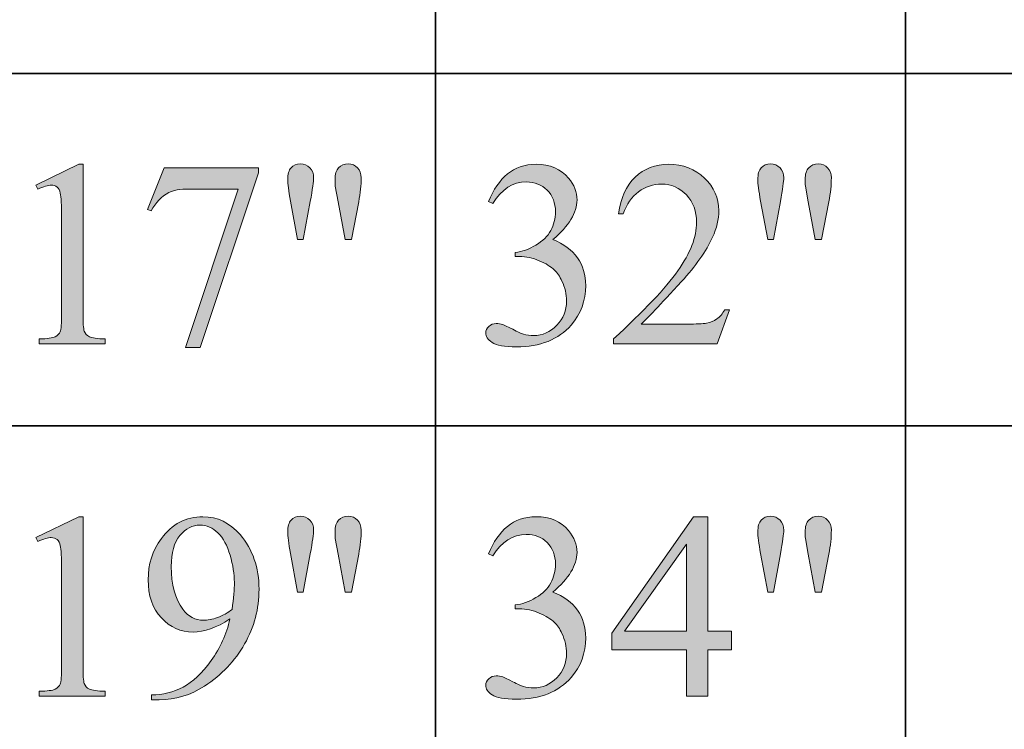
# Model space of a CAD drawing. Units: inches. Extents: x 0.3 to 10.6, y 0.3 to 8.2.
# Drawn here: x 8.3 to 8.7, y 4.2 to 4.5 of the extents above; entities that cross this region are included whole.
import ezdxf

# ---------------------------------------------------------------- set-up
doc = ezdxf.new("R2010")
doc.units = ezdxf.units.IN
doc.header["$MEASUREMENT"] = 0
doc.layers.add('SLAT', color=7, linetype='Continuous')
doc.layers.add('TEXT', color=7, linetype='Continuous')

# ---------------------------------------------------------------- blocks, each defined once
blk = doc.blocks.new('block 99')
at = {"layer": 'SLAT', "color": 7, "lineweight": 35}
blk.add_lwpolyline([(8.03682, 4.35751), (10.58579, 4.35751)], dxfattribs=at)
blk = doc.blocks.new('block 100')
at = {"layer": 'SLAT', "color": 7, "lineweight": 35}
blk.add_lwpolyline([(8.03682, 4.50179), (10.58579, 4.50179)], dxfattribs=at)
blk = doc.blocks.new('block 105')
at = {"layer": 'SLAT', "color": 7, "lineweight": 35}
blk.add_lwpolyline([(8.46967, 4.8144), (8.46967, 2.51182)], dxfattribs=at)
blk = doc.blocks.new('block 106')
at = {"layer": 'SLAT', "color": 7, "lineweight": 35}
blk.add_lwpolyline([(8.66204, 4.8144), (8.66204, 2.51182)], dxfattribs=at)
blk = doc.blocks.new('block 1311')
at = {"layer": 'TEXT'}
h = blk.add_hatch(color=7, dxfattribs=at)
h.dxf.hatch_style = 2
edge = h.paths.add_edge_path()
edge.add_spline(control_points=[(8.30622, 4.45608), (8.30622, 4.45608), (8.32373, 4.46462), (8.32373, 4.46462), (8.32373, 4.46462), (8.32548, 4.46462), (8.32548, 4.46462), (8.32548, 4.46462), (8.32548, 4.40386), (8.32548, 4.40386), (8.32548, 4.39983), (8.32564, 4.39732), (8.32598, 4.39633), (8.32632, 4.39532), (8.32703, 4.39457), (8.32808, 4.39404), (8.32914, 4.39351), (8.3313, 4.39321), (8.33455, 4.39314), (8.33455, 4.39314), (8.33455, 4.39117), (8.33455, 4.39117), (8.33455, 4.39117), (8.3075, 4.39117), (8.3075, 4.39117), (8.3075, 4.39117), (8.3075, 4.39314), (8.3075, 4.39314), (8.31089, 4.39321), (8.31308, 4.39349), (8.31407, 4.39401), (8.31506, 4.39452), (8.31576, 4.39522), (8.31613, 4.39608), (8.31653, 4.39695), (8.31673, 4.39954), (8.31673, 4.40386), (8.31673, 4.40386), (8.31673, 4.4427), (8.31673, 4.4427), (8.31673, 4.44794), (8.31654, 4.4513), (8.31619, 4.45279), (8.31595, 4.45392), (8.3155, 4.45475), (8.31485, 4.45529), (8.31418, 4.45582), (8.3134, 4.45608), (8.31249, 4.45608), (8.31117, 4.45608), (8.30935, 4.45553), (8.30701, 4.45443), (8.30701, 4.45443), (8.30622, 4.45608), (8.30622, 4.45608)], knot_values=[0, 0, 0, 0, 1, 1, 1, 2, 2, 2, 3, 3, 3, 4, 4, 4, 5, 5, 5, 6, 6, 6, 7, 7, 7, 8, 8, 8, 9, 9, 9, 10, 10, 10, 11, 11, 11, 12, 12, 12, 13, 13, 13, 14, 14, 14, 15, 15, 15, 16, 16, 16, 17, 17, 17, 18, 18, 18, 18], degree=3, periodic=1)
h = blk.add_hatch(color=7, dxfattribs=at)
h.dxf.hatch_style = 2
edge = h.paths.add_edge_path()
edge.add_spline(control_points=[(8.4133, 4.43379), (8.4133, 4.43379), (8.41039, 4.4495), (8.41039, 4.4495), (8.40961, 4.45381), (8.40922, 4.45675), (8.40922, 4.45831), (8.40922, 4.46056), (8.4097, 4.46222), (8.41063, 4.46324), (8.41157, 4.46427), (8.41283, 4.46478), (8.41443, 4.46478), (8.41597, 4.46478), (8.41728, 4.46425), (8.41829, 4.46322), (8.41933, 4.46218), (8.41984, 4.46078), (8.41984, 4.45905), (8.41984, 4.45768), (8.41938, 4.45447), (8.41846, 4.44944), (8.41846, 4.44944), (8.4156, 4.43379), (8.4156, 4.43379), (8.4156, 4.43379), (8.4133, 4.43379), (8.4133, 4.43379)], knot_values=[0, 0, 0, 0, 1, 1, 1, 2, 2, 2, 3, 3, 3, 4, 4, 4, 5, 5, 5, 6, 6, 6, 7, 7, 7, 8, 8, 8, 9, 9, 9, 9], degree=3, periodic=1)
edge = h.paths.add_edge_path()
edge.add_spline(control_points=[(8.43273, 4.43379), (8.43273, 4.43379), (8.42986, 4.44928), (8.42986, 4.44928), (8.42986, 4.44928), (8.4287, 4.45571), (8.4287, 4.45571), (8.42863, 4.45659), (8.42859, 4.45747), (8.42859, 4.45835), (8.42859, 4.46059), (8.42909, 4.46222), (8.43008, 4.46324), (8.43107, 4.46427), (8.43237, 4.46478), (8.434, 4.46478), (8.43552, 4.46478), (8.43679, 4.46427), (8.4378, 4.46324), (8.4388, 4.46222), (8.43932, 4.46084), (8.43932, 4.4591), (8.43932, 4.4561), (8.43898, 4.45285), (8.4383, 4.44933), (8.4383, 4.44933), (8.43528, 4.43379), (8.43528, 4.43379), (8.43528, 4.43379), (8.43273, 4.43379), (8.43273, 4.43379)], knot_values=[0, 0, 0, 0, 1, 1, 1, 2, 2, 2, 3, 3, 3, 4, 4, 4, 5, 5, 5, 6, 6, 6, 7, 7, 7, 8, 8, 8, 9, 9, 9, 10, 10, 10, 10], degree=3, periodic=1)
h = blk.add_hatch(color=7, dxfattribs=at)
h.dxf.hatch_style = 2
edge = h.paths.add_edge_path()
edge.add_spline(control_points=[(8.35875, 4.46314), (8.35875, 4.46314), (8.39734, 4.46314), (8.39734, 4.46314), (8.39734, 4.46314), (8.39734, 4.46112), (8.39734, 4.46112), (8.39734, 4.46112), (8.37335, 4.38968), (8.37335, 4.38968), (8.37335, 4.38968), (8.3674, 4.38968), (8.3674, 4.38968), (8.3674, 4.38968), (8.3889, 4.45449), (8.3889, 4.45449), (8.3889, 4.45449), (8.3691, 4.45449), (8.3691, 4.45449), (8.3651, 4.45449), (8.36226, 4.45401), (8.36056, 4.45305), (8.35758, 4.45142), (8.3552, 4.44891), (8.35339, 4.44552), (8.35339, 4.44552), (8.35186, 4.44611), (8.35186, 4.44611), (8.35186, 4.44611), (8.35875, 4.46314), (8.35875, 4.46314)], knot_values=[0, 0, 0, 0, 1, 1, 1, 2, 2, 2, 3, 3, 3, 4, 4, 4, 5, 5, 5, 6, 6, 6, 7, 7, 7, 8, 8, 8, 9, 9, 9, 10, 10, 10, 10], degree=3, periodic=1)
at = {"layer": 'TEXT', "lineweight": 0}
for points, knots in [([(8.30622, 4.45608), (8.30622, 4.45608), (8.32373, 4.46462), (8.32373, 4.46462), (8.32373, 4.46462), (8.32548, 4.46462), (8.32548, 4.46462), (8.32548, 4.46462), (8.32548, 4.40386), (8.32548, 4.40386), (8.32548, 4.39983), (8.32564, 4.39732), (8.32598, 4.39633), (8.32632, 4.39532), (8.32703, 4.39457), (8.32808, 4.39404), (8.32914, 4.39351), (8.3313, 4.39321), (8.33455, 4.39314), (8.33455, 4.39314), (8.33455, 4.39117), (8.33455, 4.39117), (8.33455, 4.39117), (8.3075, 4.39117), (8.3075, 4.39117), (8.3075, 4.39117), (8.3075, 4.39314), (8.3075, 4.39314), (8.31089, 4.39321), (8.31308, 4.39349), (8.31407, 4.39401), (8.31506, 4.39452), (8.31576, 4.39522), (8.31613, 4.39608), (8.31653, 4.39695), (8.31673, 4.39954), (8.31673, 4.40386), (8.31673, 4.40386), (8.31673, 4.4427), (8.31673, 4.4427), (8.31673, 4.44794), (8.31654, 4.4513), (8.31619, 4.45279), (8.31595, 4.45392), (8.3155, 4.45475), (8.31485, 4.45529), (8.31418, 4.45582), (8.3134, 4.45608), (8.31249, 4.45608), (8.31117, 4.45608), (8.30935, 4.45553), (8.30701, 4.45443), (8.30701, 4.45443), (8.30622, 4.45608), (8.30622, 4.45608)], [0, 0, 0, 0, 1, 1, 1, 2, 2, 2, 3, 3, 3, 4, 4, 4, 5, 5, 5, 6, 6, 6, 7, 7, 7, 8, 8, 8, 9, 9, 9, 10, 10, 10, 11, 11, 11, 12, 12, 12, 13, 13, 13, 14, 14, 14, 15, 15, 15, 16, 16, 16, 17, 17, 17, 18, 18, 18, 18]), ([(8.4133, 4.43379), (8.4133, 4.43379), (8.41039, 4.4495), (8.41039, 4.4495), (8.40961, 4.45381), (8.40922, 4.45675), (8.40922, 4.45831), (8.40922, 4.46056), (8.4097, 4.46222), (8.41063, 4.46324), (8.41157, 4.46427), (8.41283, 4.46478), (8.41443, 4.46478), (8.41597, 4.46478), (8.41728, 4.46425), (8.41829, 4.46322), (8.41933, 4.46218), (8.41984, 4.46078), (8.41984, 4.45905), (8.41984, 4.45768), (8.41938, 4.45447), (8.41846, 4.44944), (8.41846, 4.44944), (8.4156, 4.43379), (8.4156, 4.43379), (8.4156, 4.43379), (8.4133, 4.43379), (8.4133, 4.43379)], [0, 0, 0, 0, 1, 1, 1, 2, 2, 2, 3, 3, 3, 4, 4, 4, 5, 5, 5, 6, 6, 6, 7, 7, 7, 8, 8, 8, 9, 9, 9, 9]), ([(8.43273, 4.43379), (8.43273, 4.43379), (8.42986, 4.44928), (8.42986, 4.44928), (8.42986, 4.44928), (8.4287, 4.45571), (8.4287, 4.45571), (8.42863, 4.45659), (8.42859, 4.45747), (8.42859, 4.45835), (8.42859, 4.46059), (8.42909, 4.46222), (8.43008, 4.46324), (8.43107, 4.46427), (8.43237, 4.46478), (8.434, 4.46478), (8.43552, 4.46478), (8.43679, 4.46427), (8.4378, 4.46324), (8.4388, 4.46222), (8.43932, 4.46084), (8.43932, 4.4591), (8.43932, 4.4561), (8.43898, 4.45285), (8.4383, 4.44933), (8.4383, 4.44933), (8.43528, 4.43379), (8.43528, 4.43379), (8.43528, 4.43379), (8.43273, 4.43379), (8.43273, 4.43379)], [0, 0, 0, 0, 1, 1, 1, 2, 2, 2, 3, 3, 3, 4, 4, 4, 5, 5, 5, 6, 6, 6, 7, 7, 7, 8, 8, 8, 9, 9, 9, 10, 10, 10, 10]), ([(8.35875, 4.46314), (8.35875, 4.46314), (8.39734, 4.46314), (8.39734, 4.46314), (8.39734, 4.46314), (8.39734, 4.46112), (8.39734, 4.46112), (8.39734, 4.46112), (8.37335, 4.38968), (8.37335, 4.38968), (8.37335, 4.38968), (8.3674, 4.38968), (8.3674, 4.38968), (8.3674, 4.38968), (8.3889, 4.45449), (8.3889, 4.45449), (8.3889, 4.45449), (8.3691, 4.45449), (8.3691, 4.45449), (8.3651, 4.45449), (8.36226, 4.45401), (8.36056, 4.45305), (8.35758, 4.45142), (8.3552, 4.44891), (8.35339, 4.44552), (8.35339, 4.44552), (8.35186, 4.44611), (8.35186, 4.44611), (8.35186, 4.44611), (8.35875, 4.46314), (8.35875, 4.46314)], [0, 0, 0, 0, 1, 1, 1, 2, 2, 2, 3, 3, 3, 4, 4, 4, 5, 5, 5, 6, 6, 6, 7, 7, 7, 8, 8, 8, 9, 9, 9, 10, 10, 10, 10])]:
    blk.add_open_spline(points, degree=3, knots=knots, dxfattribs=at)
blk = doc.blocks.new('block 1310')
at = {"layer": 'TEXT'}
blk.add_blockref('block 1311', (0, 0), dxfattribs=at)
blk = doc.blocks.new('block 1313')
at = {"layer": 'TEXT'}
h = blk.add_hatch(color=7, dxfattribs=at)
h.dxf.hatch_style = 2
edge = h.paths.add_edge_path()
edge.add_spline(control_points=[(8.49137, 4.44944), (8.49342, 4.45428), (8.49601, 4.45803), (8.49915, 4.46067), (8.50228, 4.4633), (8.50618, 4.46462), (8.51085, 4.46462), (8.51662, 4.46462), (8.52104, 4.46275), (8.52412, 4.45899), (8.52645, 4.4562), (8.52762, 4.45321), (8.52762, 4.45003), (8.52762, 4.44479), (8.52433, 4.43938), (8.51774, 4.43379), (8.52216, 4.43205), (8.52551, 4.42957), (8.52778, 4.42636), (8.53004, 4.42314), (8.53117, 4.41936), (8.53117, 4.41501), (8.53117, 4.40878), (8.52919, 4.40338), (8.52523, 4.39881), (8.52007, 4.39287), (8.51259, 4.3899), (8.50278, 4.3899), (8.49794, 4.3899), (8.49463, 4.3905), (8.49289, 4.3917), (8.49113, 4.39291), (8.49026, 4.3942), (8.49026, 4.39558), (8.49026, 4.3966), (8.49067, 4.39751), (8.49151, 4.39828), (8.49234, 4.39907), (8.49333, 4.39945), (8.49451, 4.39945), (8.49539, 4.39945), (8.49628, 4.39931), (8.49721, 4.39903), (8.4978, 4.39885), (8.49917, 4.3982), (8.5013, 4.39709), (8.50342, 4.39598), (8.50488, 4.39531), (8.5057, 4.39511), (8.50701, 4.39471), (8.50841, 4.39452), (8.5099, 4.39452), (8.51351, 4.39452), (8.51664, 4.39592), (8.51931, 4.39872), (8.52199, 4.40151), (8.52333, 4.40482), (8.52333, 4.40863), (8.52333, 4.41142), (8.52271, 4.41415), (8.52146, 4.41681), (8.52053, 4.41879), (8.51953, 4.42029), (8.51845, 4.42131), (8.51691, 4.42274), (8.51484, 4.42401), (8.51218, 4.42516), (8.50952, 4.42632), (8.50681, 4.42689), (8.50406, 4.42689), (8.50406, 4.42689), (8.50236, 4.42689), (8.50236, 4.42689), (8.50236, 4.42689), (8.50236, 4.42849), (8.50236, 4.42849), (8.50515, 4.42884), (8.50795, 4.42984), (8.51077, 4.43151), (8.51359, 4.43317), (8.51562, 4.43517), (8.5169, 4.43751), (8.51817, 4.43984), (8.51881, 4.4424), (8.51881, 4.4452), (8.51881, 4.44885), (8.51766, 4.45179), (8.51538, 4.45404), (8.5131, 4.45628), (8.51027, 4.4574), (8.50686, 4.4574), (8.50138, 4.4574), (8.4968, 4.45447), (8.49312, 4.4486), (8.49312, 4.4486), (8.49137, 4.44944), (8.49137, 4.44944)], knot_values=[0, 0, 0, 0, 1, 1, 1, 2, 2, 2, 3, 3, 3, 4, 4, 4, 5, 5, 5, 6, 6, 6, 7, 7, 7, 8, 8, 8, 9, 9, 9, 10, 10, 10, 11, 11, 11, 12, 12, 12, 13, 13, 13, 14, 14, 14, 15, 15, 15, 16, 16, 16, 17, 17, 17, 18, 18, 18, 19, 19, 19, 20, 20, 20, 21, 21, 21, 22, 22, 22, 23, 23, 23, 24, 24, 24, 25, 25, 25, 26, 26, 26, 27, 27, 27, 28, 28, 28, 29, 29, 29, 30, 30, 30, 31, 31, 31, 32, 32, 32, 32], degree=3, periodic=1)
h = blk.add_hatch(color=7, dxfattribs=at)
h.dxf.hatch_style = 2
edge = h.paths.add_edge_path()
edge.add_spline(control_points=[(8.59003, 4.40502), (8.59003, 4.40502), (8.58499, 4.39117), (8.58499, 4.39117), (8.58499, 4.39117), (8.54253, 4.39117), (8.54253, 4.39117), (8.54253, 4.39117), (8.54253, 4.39314), (8.54253, 4.39314), (8.55501, 4.40453), (8.5638, 4.41384), (8.5689, 4.42105), (8.574, 4.42827), (8.57655, 4.43486), (8.57655, 4.44084), (8.57655, 4.44541), (8.57514, 4.44916), (8.57235, 4.4521), (8.56955, 4.45503), (8.56622, 4.45651), (8.56232, 4.45651), (8.55878, 4.45651), (8.55561, 4.45546), (8.5528, 4.4534), (8.54999, 4.45133), (8.54791, 4.44829), (8.54656, 4.4443), (8.54656, 4.4443), (8.5446, 4.4443), (8.5446, 4.4443), (8.54549, 4.45084), (8.54776, 4.45587), (8.55142, 4.45937), (8.55508, 4.46287), (8.55965, 4.46462), (8.56513, 4.46462), (8.57098, 4.46462), (8.57585, 4.46275), (8.57975, 4.45899), (8.58366, 4.45525), (8.58563, 4.45083), (8.58563, 4.44573), (8.58563, 4.44209), (8.58477, 4.43844), (8.58308, 4.43479), (8.58046, 4.42907), (8.57621, 4.42299), (8.57034, 4.41659), (8.56152, 4.40698), (8.55603, 4.40117), (8.55383, 4.39919), (8.55383, 4.39919), (8.57262, 4.39919), (8.57262, 4.39919), (8.57644, 4.39919), (8.57913, 4.39933), (8.58066, 4.39961), (8.58219, 4.3999), (8.58359, 4.40047), (8.58483, 4.40133), (8.58607, 4.4022), (8.58714, 4.40344), (8.58807, 4.40502), (8.58807, 4.40502), (8.59003, 4.40502), (8.59003, 4.40502)], knot_values=[0, 0, 0, 0, 1, 1, 1, 2, 2, 2, 3, 3, 3, 4, 4, 4, 5, 5, 5, 6, 6, 6, 7, 7, 7, 8, 8, 8, 9, 9, 9, 10, 10, 10, 11, 11, 11, 12, 12, 12, 13, 13, 13, 14, 14, 14, 15, 15, 15, 16, 16, 16, 17, 17, 17, 18, 18, 18, 19, 19, 19, 20, 20, 20, 21, 21, 21, 22, 22, 22, 22], degree=3, periodic=1)
h = blk.add_hatch(color=7, dxfattribs=at)
h.dxf.hatch_style = 2
edge = h.paths.add_edge_path()
edge.add_spline(control_points=[(8.60569, 4.43379), (8.60569, 4.43379), (8.60276, 4.4495), (8.60276, 4.4495), (8.60198, 4.45381), (8.60159, 4.45675), (8.60159, 4.45831), (8.60159, 4.46056), (8.60206, 4.46222), (8.603, 4.46324), (8.60394, 4.46427), (8.6052, 4.46478), (8.6068, 4.46478), (8.60834, 4.46478), (8.60965, 4.46425), (8.61068, 4.46322), (8.61169, 4.46218), (8.61221, 4.46078), (8.61221, 4.45905), (8.61221, 4.45768), (8.61175, 4.45447), (8.61083, 4.44944), (8.61083, 4.44944), (8.60796, 4.43379), (8.60796, 4.43379), (8.60796, 4.43379), (8.60569, 4.43379), (8.60569, 4.43379)], knot_values=[0, 0, 0, 0, 1, 1, 1, 2, 2, 2, 3, 3, 3, 4, 4, 4, 5, 5, 5, 6, 6, 6, 7, 7, 7, 8, 8, 8, 9, 9, 9, 9], degree=3, periodic=1)
edge = h.paths.add_edge_path()
edge.add_spline(control_points=[(8.62511, 4.43379), (8.62511, 4.43379), (8.62223, 4.44928), (8.62223, 4.44928), (8.62223, 4.44928), (8.62107, 4.45571), (8.62107, 4.45571), (8.621, 4.45659), (8.62096, 4.45747), (8.62096, 4.45835), (8.62096, 4.46059), (8.62146, 4.46222), (8.62245, 4.46324), (8.62344, 4.46427), (8.62476, 4.46478), (8.62638, 4.46478), (8.6279, 4.46478), (8.62916, 4.46427), (8.63018, 4.46324), (8.63118, 4.46222), (8.63169, 4.46084), (8.63169, 4.4591), (8.63169, 4.4561), (8.63135, 4.45285), (8.63067, 4.44933), (8.63067, 4.44933), (8.62766, 4.43379), (8.62766, 4.43379), (8.62766, 4.43379), (8.62511, 4.43379), (8.62511, 4.43379)], knot_values=[0, 0, 0, 0, 1, 1, 1, 2, 2, 2, 3, 3, 3, 4, 4, 4, 5, 5, 5, 6, 6, 6, 7, 7, 7, 8, 8, 8, 9, 9, 9, 10, 10, 10, 10], degree=3, periodic=1)
at = {"layer": 'TEXT', "lineweight": 0}
for points, knots in [([(8.49137, 4.44944), (8.49342, 4.45428), (8.49601, 4.45803), (8.49915, 4.46067), (8.50228, 4.4633), (8.50618, 4.46462), (8.51085, 4.46462), (8.51662, 4.46462), (8.52104, 4.46275), (8.52412, 4.45899), (8.52645, 4.4562), (8.52762, 4.45321), (8.52762, 4.45003), (8.52762, 4.44479), (8.52433, 4.43938), (8.51774, 4.43379), (8.52216, 4.43205), (8.52551, 4.42957), (8.52778, 4.42636), (8.53004, 4.42314), (8.53117, 4.41936), (8.53117, 4.41501), (8.53117, 4.40878), (8.52919, 4.40338), (8.52523, 4.39881), (8.52007, 4.39287), (8.51259, 4.3899), (8.50278, 4.3899), (8.49794, 4.3899), (8.49463, 4.3905), (8.49289, 4.3917), (8.49113, 4.39291), (8.49026, 4.3942), (8.49026, 4.39558), (8.49026, 4.3966), (8.49067, 4.39751), (8.49151, 4.39828), (8.49234, 4.39907), (8.49333, 4.39945), (8.49451, 4.39945), (8.49539, 4.39945), (8.49628, 4.39931), (8.49721, 4.39903), (8.4978, 4.39885), (8.49917, 4.3982), (8.5013, 4.39709), (8.50342, 4.39598), (8.50488, 4.39531), (8.5057, 4.39511), (8.50701, 4.39471), (8.50841, 4.39452), (8.5099, 4.39452), (8.51351, 4.39452), (8.51664, 4.39592), (8.51931, 4.39872), (8.52199, 4.40151), (8.52333, 4.40482), (8.52333, 4.40863), (8.52333, 4.41142), (8.52271, 4.41415), (8.52146, 4.41681), (8.52053, 4.41879), (8.51953, 4.42029), (8.51845, 4.42131), (8.51691, 4.42274), (8.51484, 4.42401), (8.51218, 4.42516), (8.50952, 4.42632), (8.50681, 4.42689), (8.50406, 4.42689), (8.50406, 4.42689), (8.50236, 4.42689), (8.50236, 4.42689), (8.50236, 4.42689), (8.50236, 4.42849), (8.50236, 4.42849), (8.50515, 4.42884), (8.50795, 4.42984), (8.51077, 4.43151), (8.51359, 4.43317), (8.51562, 4.43517), (8.5169, 4.43751), (8.51817, 4.43984), (8.51881, 4.4424), (8.51881, 4.4452), (8.51881, 4.44885), (8.51766, 4.45179), (8.51538, 4.45404), (8.5131, 4.45628), (8.51027, 4.4574), (8.50686, 4.4574), (8.50138, 4.4574), (8.4968, 4.45447), (8.49312, 4.4486), (8.49312, 4.4486), (8.49137, 4.44944), (8.49137, 4.44944)], [0, 0, 0, 0, 1, 1, 1, 2, 2, 2, 3, 3, 3, 4, 4, 4, 5, 5, 5, 6, 6, 6, 7, 7, 7, 8, 8, 8, 9, 9, 9, 10, 10, 10, 11, 11, 11, 12, 12, 12, 13, 13, 13, 14, 14, 14, 15, 15, 15, 16, 16, 16, 17, 17, 17, 18, 18, 18, 19, 19, 19, 20, 20, 20, 21, 21, 21, 22, 22, 22, 23, 23, 23, 24, 24, 24, 25, 25, 25, 26, 26, 26, 27, 27, 27, 28, 28, 28, 29, 29, 29, 30, 30, 30, 31, 31, 31, 32, 32, 32, 32]), ([(8.59003, 4.40502), (8.59003, 4.40502), (8.58499, 4.39117), (8.58499, 4.39117), (8.58499, 4.39117), (8.54253, 4.39117), (8.54253, 4.39117), (8.54253, 4.39117), (8.54253, 4.39314), (8.54253, 4.39314), (8.55501, 4.40453), (8.5638, 4.41384), (8.5689, 4.42105), (8.574, 4.42827), (8.57655, 4.43486), (8.57655, 4.44084), (8.57655, 4.44541), (8.57514, 4.44916), (8.57235, 4.4521), (8.56955, 4.45503), (8.56622, 4.45651), (8.56232, 4.45651), (8.55878, 4.45651), (8.55561, 4.45546), (8.5528, 4.4534), (8.54999, 4.45133), (8.54791, 4.44829), (8.54656, 4.4443), (8.54656, 4.4443), (8.5446, 4.4443), (8.5446, 4.4443), (8.54549, 4.45084), (8.54776, 4.45587), (8.55142, 4.45937), (8.55508, 4.46287), (8.55965, 4.46462), (8.56513, 4.46462), (8.57098, 4.46462), (8.57585, 4.46275), (8.57975, 4.45899), (8.58366, 4.45525), (8.58563, 4.45083), (8.58563, 4.44573), (8.58563, 4.44209), (8.58477, 4.43844), (8.58308, 4.43479), (8.58046, 4.42907), (8.57621, 4.42299), (8.57034, 4.41659), (8.56152, 4.40698), (8.55603, 4.40117), (8.55383, 4.39919), (8.55383, 4.39919), (8.57262, 4.39919), (8.57262, 4.39919), (8.57644, 4.39919), (8.57913, 4.39933), (8.58066, 4.39961), (8.58219, 4.3999), (8.58359, 4.40047), (8.58483, 4.40133), (8.58607, 4.4022), (8.58714, 4.40344), (8.58807, 4.40502), (8.58807, 4.40502), (8.59003, 4.40502), (8.59003, 4.40502)], [0, 0, 0, 0, 1, 1, 1, 2, 2, 2, 3, 3, 3, 4, 4, 4, 5, 5, 5, 6, 6, 6, 7, 7, 7, 8, 8, 8, 9, 9, 9, 10, 10, 10, 11, 11, 11, 12, 12, 12, 13, 13, 13, 14, 14, 14, 15, 15, 15, 16, 16, 16, 17, 17, 17, 18, 18, 18, 19, 19, 19, 20, 20, 20, 21, 21, 21, 22, 22, 22, 22]), ([(8.60569, 4.43379), (8.60569, 4.43379), (8.60276, 4.4495), (8.60276, 4.4495), (8.60198, 4.45381), (8.60159, 4.45675), (8.60159, 4.45831), (8.60159, 4.46056), (8.60206, 4.46222), (8.603, 4.46324), (8.60394, 4.46427), (8.6052, 4.46478), (8.6068, 4.46478), (8.60834, 4.46478), (8.60965, 4.46425), (8.61068, 4.46322), (8.61169, 4.46218), (8.61221, 4.46078), (8.61221, 4.45905), (8.61221, 4.45768), (8.61175, 4.45447), (8.61083, 4.44944), (8.61083, 4.44944), (8.60796, 4.43379), (8.60796, 4.43379), (8.60796, 4.43379), (8.60569, 4.43379), (8.60569, 4.43379)], [0, 0, 0, 0, 1, 1, 1, 2, 2, 2, 3, 3, 3, 4, 4, 4, 5, 5, 5, 6, 6, 6, 7, 7, 7, 8, 8, 8, 9, 9, 9, 9]), ([(8.62511, 4.43379), (8.62511, 4.43379), (8.62223, 4.44928), (8.62223, 4.44928), (8.62223, 4.44928), (8.62107, 4.45571), (8.62107, 4.45571), (8.621, 4.45659), (8.62096, 4.45747), (8.62096, 4.45835), (8.62096, 4.46059), (8.62146, 4.46222), (8.62245, 4.46324), (8.62344, 4.46427), (8.62476, 4.46478), (8.62638, 4.46478), (8.6279, 4.46478), (8.62916, 4.46427), (8.63018, 4.46324), (8.63118, 4.46222), (8.63169, 4.46084), (8.63169, 4.4591), (8.63169, 4.4561), (8.63135, 4.45285), (8.63067, 4.44933), (8.63067, 4.44933), (8.62766, 4.43379), (8.62766, 4.43379), (8.62766, 4.43379), (8.62511, 4.43379), (8.62511, 4.43379)], [0, 0, 0, 0, 1, 1, 1, 2, 2, 2, 3, 3, 3, 4, 4, 4, 5, 5, 5, 6, 6, 6, 7, 7, 7, 8, 8, 8, 9, 9, 9, 10, 10, 10, 10])]:
    blk.add_open_spline(points, degree=3, knots=knots, dxfattribs=at)
blk = doc.blocks.new('block 1312')
at = {"layer": 'TEXT'}
blk.add_blockref('block 1313', (0, 0), dxfattribs=at)
blk = doc.blocks.new('block 1333')
at = {"layer": 'TEXT'}
h = blk.add_hatch(color=7, dxfattribs=at)
h.dxf.hatch_style = 2
edge = h.paths.add_edge_path()
edge.add_spline(control_points=[(8.49137, 4.30516), (8.49342, 4.31), (8.49601, 4.31374), (8.49915, 4.31639), (8.50228, 4.31902), (8.50618, 4.32033), (8.51085, 4.32033), (8.51662, 4.32033), (8.52104, 4.31846), (8.52412, 4.3147), (8.52645, 4.31191), (8.52762, 4.30893), (8.52762, 4.30574), (8.52762, 4.3005), (8.52433, 4.29509), (8.51774, 4.2895), (8.52216, 4.28777), (8.52551, 4.28529), (8.52778, 4.28207), (8.53004, 4.27886), (8.53117, 4.27507), (8.53117, 4.27072), (8.53117, 4.26449), (8.52919, 4.25909), (8.52523, 4.25452), (8.52007, 4.24859), (8.51259, 4.24562), (8.50278, 4.24562), (8.49794, 4.24562), (8.49463, 4.24622), (8.49289, 4.24742), (8.49113, 4.24863), (8.49026, 4.24992), (8.49026, 4.2513), (8.49026, 4.25231), (8.49067, 4.25322), (8.49151, 4.25399), (8.49234, 4.25478), (8.49333, 4.25516), (8.49451, 4.25516), (8.49539, 4.25516), (8.49628, 4.25503), (8.49721, 4.25474), (8.4978, 4.25456), (8.49917, 4.25391), (8.5013, 4.2528), (8.50342, 4.25169), (8.50488, 4.25102), (8.5057, 4.25082), (8.50701, 4.25043), (8.50841, 4.25024), (8.5099, 4.25024), (8.51351, 4.25024), (8.51664, 4.25163), (8.51931, 4.25443), (8.52199, 4.25722), (8.52333, 4.26053), (8.52333, 4.26434), (8.52333, 4.26714), (8.52271, 4.26986), (8.52146, 4.27252), (8.52053, 4.2745), (8.51953, 4.27601), (8.51845, 4.27703), (8.51691, 4.27845), (8.51484, 4.27972), (8.51218, 4.28088), (8.50952, 4.28203), (8.50681, 4.2826), (8.50406, 4.2826), (8.50406, 4.2826), (8.50236, 4.2826), (8.50236, 4.2826), (8.50236, 4.2826), (8.50236, 4.2842), (8.50236, 4.2842), (8.50515, 4.28455), (8.50795, 4.28556), (8.51077, 4.28722), (8.51359, 4.28888), (8.51562, 4.29089), (8.5169, 4.29322), (8.51817, 4.29555), (8.51881, 4.29812), (8.51881, 4.30091), (8.51881, 4.30456), (8.51766, 4.3075), (8.51538, 4.30975), (8.5131, 4.31199), (8.51027, 4.31312), (8.50686, 4.31312), (8.50138, 4.31312), (8.4968, 4.31019), (8.49312, 4.30431), (8.49312, 4.30431), (8.49137, 4.30516), (8.49137, 4.30516)], knot_values=[0, 0, 0, 0, 1, 1, 1, 2, 2, 2, 3, 3, 3, 4, 4, 4, 5, 5, 5, 6, 6, 6, 7, 7, 7, 8, 8, 8, 9, 9, 9, 10, 10, 10, 11, 11, 11, 12, 12, 12, 13, 13, 13, 14, 14, 14, 15, 15, 15, 16, 16, 16, 17, 17, 17, 18, 18, 18, 19, 19, 19, 20, 20, 20, 21, 21, 21, 22, 22, 22, 23, 23, 23, 24, 24, 24, 25, 25, 25, 26, 26, 26, 27, 27, 27, 28, 28, 28, 29, 29, 29, 30, 30, 30, 31, 31, 31, 32, 32, 32, 32], degree=3, periodic=1)
h = blk.add_hatch(color=7, dxfattribs=at)
h.dxf.hatch_style = 2
h.paths.add_polyline_path([(8.59077, 4.27342), (8.59077, 4.26589), (8.58111, 4.26589), (8.58111, 4.24689), (8.57235, 4.24689), (8.57235, 4.26589), (8.54188, 4.26589), (8.54188, 4.27268), (8.57528, 4.32033), (8.58111, 4.32033), (8.58111, 4.27342)])
h.paths.add_polyline_path([(8.57235, 4.27342), (8.57235, 4.30914), (8.54709, 4.27342)])
h = blk.add_hatch(color=7, dxfattribs=at)
h.dxf.hatch_style = 2
edge = h.paths.add_edge_path()
edge.add_spline(control_points=[(8.60569, 4.2895), (8.60569, 4.2895), (8.60276, 4.30521), (8.60276, 4.30521), (8.60198, 4.30952), (8.60159, 4.31247), (8.60159, 4.31403), (8.60159, 4.31628), (8.60206, 4.31793), (8.603, 4.31895), (8.60394, 4.31998), (8.6052, 4.3205), (8.6068, 4.3205), (8.60834, 4.3205), (8.60965, 4.31997), (8.61068, 4.31894), (8.61169, 4.31789), (8.61221, 4.31649), (8.61221, 4.31476), (8.61221, 4.31339), (8.61175, 4.31019), (8.61083, 4.30516), (8.61083, 4.30516), (8.60796, 4.2895), (8.60796, 4.2895), (8.60796, 4.2895), (8.60569, 4.2895), (8.60569, 4.2895)], knot_values=[0, 0, 0, 0, 1, 1, 1, 2, 2, 2, 3, 3, 3, 4, 4, 4, 5, 5, 5, 6, 6, 6, 7, 7, 7, 8, 8, 8, 9, 9, 9, 9], degree=3, periodic=1)
edge = h.paths.add_edge_path()
edge.add_spline(control_points=[(8.62511, 4.2895), (8.62511, 4.2895), (8.62223, 4.30499), (8.62223, 4.30499), (8.62223, 4.30499), (8.62107, 4.31142), (8.62107, 4.31142), (8.621, 4.3123), (8.62096, 4.31318), (8.62096, 4.31407), (8.62096, 4.3163), (8.62146, 4.31793), (8.62245, 4.31895), (8.62344, 4.31998), (8.62476, 4.3205), (8.62638, 4.3205), (8.6279, 4.3205), (8.62916, 4.31998), (8.63018, 4.31895), (8.63118, 4.31793), (8.63169, 4.31655), (8.63169, 4.31481), (8.63169, 4.31182), (8.63135, 4.30856), (8.63067, 4.30505), (8.63067, 4.30505), (8.62766, 4.2895), (8.62766, 4.2895), (8.62766, 4.2895), (8.62511, 4.2895), (8.62511, 4.2895)], knot_values=[0, 0, 0, 0, 1, 1, 1, 2, 2, 2, 3, 3, 3, 4, 4, 4, 5, 5, 5, 6, 6, 6, 7, 7, 7, 8, 8, 8, 9, 9, 9, 10, 10, 10, 10], degree=3, periodic=1)
at = {"layer": 'TEXT', "lineweight": 0}
for points in [[(8.59077, 4.27342), (8.59077, 4.26589), (8.58111, 4.26589), (8.58111, 4.24689), (8.57235, 4.24689), (8.57235, 4.26589), (8.54188, 4.26589), (8.54188, 4.27268), (8.57528, 4.32033), (8.58111, 4.32033), (8.58111, 4.27342), (8.59077, 4.27342)], [(8.57235, 4.27342), (8.57235, 4.30914), (8.54709, 4.27342), (8.57235, 4.27342)]]:
    blk.add_lwpolyline(points, dxfattribs=at)
for points, knots in [([(8.49137, 4.30516), (8.49342, 4.31), (8.49601, 4.31374), (8.49915, 4.31639), (8.50228, 4.31902), (8.50618, 4.32033), (8.51085, 4.32033), (8.51662, 4.32033), (8.52104, 4.31846), (8.52412, 4.3147), (8.52645, 4.31191), (8.52762, 4.30893), (8.52762, 4.30574), (8.52762, 4.3005), (8.52433, 4.29509), (8.51774, 4.2895), (8.52216, 4.28777), (8.52551, 4.28529), (8.52778, 4.28207), (8.53004, 4.27886), (8.53117, 4.27507), (8.53117, 4.27072), (8.53117, 4.26449), (8.52919, 4.25909), (8.52523, 4.25452), (8.52007, 4.24859), (8.51259, 4.24562), (8.50278, 4.24562), (8.49794, 4.24562), (8.49463, 4.24622), (8.49289, 4.24742), (8.49113, 4.24863), (8.49026, 4.24992), (8.49026, 4.2513), (8.49026, 4.25231), (8.49067, 4.25322), (8.49151, 4.25399), (8.49234, 4.25478), (8.49333, 4.25516), (8.49451, 4.25516), (8.49539, 4.25516), (8.49628, 4.25503), (8.49721, 4.25474), (8.4978, 4.25456), (8.49917, 4.25391), (8.5013, 4.2528), (8.50342, 4.25169), (8.50488, 4.25102), (8.5057, 4.25082), (8.50701, 4.25043), (8.50841, 4.25024), (8.5099, 4.25024), (8.51351, 4.25024), (8.51664, 4.25163), (8.51931, 4.25443), (8.52199, 4.25722), (8.52333, 4.26053), (8.52333, 4.26434), (8.52333, 4.26714), (8.52271, 4.26986), (8.52146, 4.27252), (8.52053, 4.2745), (8.51953, 4.27601), (8.51845, 4.27703), (8.51691, 4.27845), (8.51484, 4.27972), (8.51218, 4.28088), (8.50952, 4.28203), (8.50681, 4.2826), (8.50406, 4.2826), (8.50406, 4.2826), (8.50236, 4.2826), (8.50236, 4.2826), (8.50236, 4.2826), (8.50236, 4.2842), (8.50236, 4.2842), (8.50515, 4.28455), (8.50795, 4.28556), (8.51077, 4.28722), (8.51359, 4.28888), (8.51562, 4.29089), (8.5169, 4.29322), (8.51817, 4.29555), (8.51881, 4.29812), (8.51881, 4.30091), (8.51881, 4.30456), (8.51766, 4.3075), (8.51538, 4.30975), (8.5131, 4.31199), (8.51027, 4.31312), (8.50686, 4.31312), (8.50138, 4.31312), (8.4968, 4.31019), (8.49312, 4.30431), (8.49312, 4.30431), (8.49137, 4.30516), (8.49137, 4.30516)], [0, 0, 0, 0, 1, 1, 1, 2, 2, 2, 3, 3, 3, 4, 4, 4, 5, 5, 5, 6, 6, 6, 7, 7, 7, 8, 8, 8, 9, 9, 9, 10, 10, 10, 11, 11, 11, 12, 12, 12, 13, 13, 13, 14, 14, 14, 15, 15, 15, 16, 16, 16, 17, 17, 17, 18, 18, 18, 19, 19, 19, 20, 20, 20, 21, 21, 21, 22, 22, 22, 23, 23, 23, 24, 24, 24, 25, 25, 25, 26, 26, 26, 27, 27, 27, 28, 28, 28, 29, 29, 29, 30, 30, 30, 31, 31, 31, 32, 32, 32, 32]), ([(8.60569, 4.2895), (8.60569, 4.2895), (8.60276, 4.30521), (8.60276, 4.30521), (8.60198, 4.30952), (8.60159, 4.31247), (8.60159, 4.31403), (8.60159, 4.31628), (8.60206, 4.31793), (8.603, 4.31895), (8.60394, 4.31998), (8.6052, 4.3205), (8.6068, 4.3205), (8.60834, 4.3205), (8.60965, 4.31997), (8.61068, 4.31894), (8.61169, 4.31789), (8.61221, 4.31649), (8.61221, 4.31476), (8.61221, 4.31339), (8.61175, 4.31019), (8.61083, 4.30516), (8.61083, 4.30516), (8.60796, 4.2895), (8.60796, 4.2895), (8.60796, 4.2895), (8.60569, 4.2895), (8.60569, 4.2895)], [0, 0, 0, 0, 1, 1, 1, 2, 2, 2, 3, 3, 3, 4, 4, 4, 5, 5, 5, 6, 6, 6, 7, 7, 7, 8, 8, 8, 9, 9, 9, 9]), ([(8.62511, 4.2895), (8.62511, 4.2895), (8.62223, 4.30499), (8.62223, 4.30499), (8.62223, 4.30499), (8.62107, 4.31142), (8.62107, 4.31142), (8.621, 4.3123), (8.62096, 4.31318), (8.62096, 4.31407), (8.62096, 4.3163), (8.62146, 4.31793), (8.62245, 4.31895), (8.62344, 4.31998), (8.62476, 4.3205), (8.62638, 4.3205), (8.6279, 4.3205), (8.62916, 4.31998), (8.63018, 4.31895), (8.63118, 4.31793), (8.63169, 4.31655), (8.63169, 4.31481), (8.63169, 4.31182), (8.63135, 4.30856), (8.63067, 4.30505), (8.63067, 4.30505), (8.62766, 4.2895), (8.62766, 4.2895), (8.62766, 4.2895), (8.62511, 4.2895), (8.62511, 4.2895)], [0, 0, 0, 0, 1, 1, 1, 2, 2, 2, 3, 3, 3, 4, 4, 4, 5, 5, 5, 6, 6, 6, 7, 7, 7, 8, 8, 8, 9, 9, 9, 10, 10, 10, 10])]:
    blk.add_open_spline(points, degree=3, knots=knots, dxfattribs=at)
blk = doc.blocks.new('block 1332')
at = {"layer": 'TEXT'}
blk.add_blockref('block 1333', (0, 0), dxfattribs=at)
blk = doc.blocks.new('block 1335')
at = {"layer": 'TEXT'}
h = blk.add_hatch(color=7, dxfattribs=at)
h.dxf.hatch_style = 2
edge = h.paths.add_edge_path()
edge.add_spline(control_points=[(8.30622, 4.31179), (8.30622, 4.31179), (8.32373, 4.32033), (8.32373, 4.32033), (8.32373, 4.32033), (8.32548, 4.32033), (8.32548, 4.32033), (8.32548, 4.32033), (8.32548, 4.25957), (8.32548, 4.25957), (8.32548, 4.25554), (8.32564, 4.25303), (8.32598, 4.25204), (8.32632, 4.25104), (8.32703, 4.25028), (8.32808, 4.24976), (8.32914, 4.24923), (8.3313, 4.24893), (8.33455, 4.24886), (8.33455, 4.24886), (8.33455, 4.24689), (8.33455, 4.24689), (8.33455, 4.24689), (8.3075, 4.24689), (8.3075, 4.24689), (8.3075, 4.24689), (8.3075, 4.24886), (8.3075, 4.24886), (8.31089, 4.24893), (8.31308, 4.24921), (8.31407, 4.24973), (8.31506, 4.25024), (8.31576, 4.25093), (8.31613, 4.2518), (8.31653, 4.25267), (8.31673, 4.25526), (8.31673, 4.25957), (8.31673, 4.25957), (8.31673, 4.29841), (8.31673, 4.29841), (8.31673, 4.30365), (8.31654, 4.30701), (8.31619, 4.30851), (8.31595, 4.30963), (8.3155, 4.31046), (8.31485, 4.311), (8.31418, 4.31153), (8.3134, 4.31179), (8.31249, 4.31179), (8.31117, 4.31179), (8.30935, 4.31125), (8.30701, 4.31015), (8.30701, 4.31015), (8.30622, 4.31179), (8.30622, 4.31179)], knot_values=[0, 0, 0, 0, 1, 1, 1, 2, 2, 2, 3, 3, 3, 4, 4, 4, 5, 5, 5, 6, 6, 6, 7, 7, 7, 8, 8, 8, 9, 9, 9, 10, 10, 10, 11, 11, 11, 12, 12, 12, 13, 13, 13, 14, 14, 14, 15, 15, 15, 16, 16, 16, 17, 17, 17, 18, 18, 18, 18], degree=3, periodic=1)
h = blk.add_hatch(color=7, dxfattribs=at)
h.dxf.hatch_style = 2
edge = h.paths.add_edge_path()
edge.add_spline(control_points=[(8.35356, 4.2454), (8.35356, 4.2454), (8.35356, 4.24737), (8.35356, 4.24737), (8.35815, 4.24744), (8.36244, 4.24851), (8.3664, 4.25058), (8.37036, 4.25265), (8.37419, 4.25626), (8.37789, 4.26143), (8.38158, 4.26659), (8.38416, 4.27228), (8.38561, 4.27846), (8.38006, 4.2749), (8.37503, 4.27311), (8.37054, 4.27311), (8.36548, 4.27311), (8.36114, 4.27506), (8.35753, 4.27896), (8.35392, 4.28287), (8.35212, 4.28807), (8.35212, 4.29455), (8.35212, 4.30084), (8.35392, 4.30644), (8.35753, 4.31137), (8.36188, 4.31735), (8.36757, 4.32033), (8.37457, 4.32033), (8.38048, 4.32033), (8.38554, 4.31789), (8.38974, 4.31301), (8.39491, 4.30696), (8.3975, 4.2995), (8.3975, 4.29062), (8.3975, 4.28263), (8.39553, 4.27517), (8.3916, 4.26825), (8.38768, 4.26133), (8.38222, 4.25559), (8.3752, 4.25102), (8.36951, 4.24729), (8.36329, 4.2454), (8.35658, 4.2454), (8.35658, 4.2454), (8.35356, 4.2454), (8.35356, 4.2454)], knot_values=[0, 0, 0, 0, 1, 1, 1, 2, 2, 2, 3, 3, 3, 4, 4, 4, 5, 5, 5, 6, 6, 6, 7, 7, 7, 8, 8, 8, 9, 9, 9, 10, 10, 10, 11, 11, 11, 12, 12, 12, 13, 13, 13, 14, 14, 14, 15, 15, 15, 15], degree=3, periodic=1)
edge = h.paths.add_edge_path()
edge.add_spline(control_points=[(8.38646, 4.2824), (8.3871, 4.28699), (8.38741, 4.29067), (8.38741, 4.29342), (8.38741, 4.29685), (8.38683, 4.30057), (8.38566, 4.30455), (8.38449, 4.30853), (8.38284, 4.31158), (8.3807, 4.3137), (8.37855, 4.31583), (8.37613, 4.31689), (8.3734, 4.31689), (8.37025, 4.31689), (8.3675, 4.31548), (8.36513, 4.31264), (8.36275, 4.30981), (8.36157, 4.3056), (8.36157, 4.30001), (8.36157, 4.29254), (8.36315, 4.28671), (8.36629, 4.28249), (8.36858, 4.27945), (8.37142, 4.27793), (8.37478, 4.27793), (8.37641, 4.27793), (8.37834, 4.27833), (8.38056, 4.2791), (8.3828, 4.27987), (8.38475, 4.28097), (8.38646, 4.2824)], knot_values=[0, 0, 0, 0, 1, 1, 1, 2, 2, 2, 3, 3, 3, 4, 4, 4, 5, 5, 5, 6, 6, 6, 7, 7, 7, 8, 8, 8, 9, 9, 9, 10, 10, 10, 10], degree=3, periodic=1)
h = blk.add_hatch(color=7, dxfattribs=at)
h.dxf.hatch_style = 2
edge = h.paths.add_edge_path()
edge.add_spline(control_points=[(8.4133, 4.2895), (8.4133, 4.2895), (8.41039, 4.30521), (8.41039, 4.30521), (8.40961, 4.30952), (8.40922, 4.31247), (8.40922, 4.31403), (8.40922, 4.31628), (8.4097, 4.31793), (8.41063, 4.31895), (8.41157, 4.31998), (8.41283, 4.3205), (8.41443, 4.3205), (8.41597, 4.3205), (8.41728, 4.31997), (8.41829, 4.31894), (8.41933, 4.31789), (8.41984, 4.31649), (8.41984, 4.31476), (8.41984, 4.31339), (8.41938, 4.31019), (8.41846, 4.30516), (8.41846, 4.30516), (8.4156, 4.2895), (8.4156, 4.2895), (8.4156, 4.2895), (8.4133, 4.2895), (8.4133, 4.2895)], knot_values=[0, 0, 0, 0, 1, 1, 1, 2, 2, 2, 3, 3, 3, 4, 4, 4, 5, 5, 5, 6, 6, 6, 7, 7, 7, 8, 8, 8, 9, 9, 9, 9], degree=3, periodic=1)
edge = h.paths.add_edge_path()
edge.add_spline(control_points=[(8.43273, 4.2895), (8.43273, 4.2895), (8.42986, 4.30499), (8.42986, 4.30499), (8.42986, 4.30499), (8.4287, 4.31142), (8.4287, 4.31142), (8.42863, 4.3123), (8.42859, 4.31318), (8.42859, 4.31407), (8.42859, 4.3163), (8.42909, 4.31793), (8.43008, 4.31895), (8.43107, 4.31998), (8.43237, 4.3205), (8.434, 4.3205), (8.43552, 4.3205), (8.43679, 4.31998), (8.4378, 4.31895), (8.4388, 4.31793), (8.43932, 4.31655), (8.43932, 4.31481), (8.43932, 4.31182), (8.43898, 4.30856), (8.4383, 4.30505), (8.4383, 4.30505), (8.43528, 4.2895), (8.43528, 4.2895), (8.43528, 4.2895), (8.43273, 4.2895), (8.43273, 4.2895)], knot_values=[0, 0, 0, 0, 1, 1, 1, 2, 2, 2, 3, 3, 3, 4, 4, 4, 5, 5, 5, 6, 6, 6, 7, 7, 7, 8, 8, 8, 9, 9, 9, 10, 10, 10, 10], degree=3, periodic=1)
at = {"layer": 'TEXT', "lineweight": 0}
for points, knots in [([(8.30622, 4.31179), (8.30622, 4.31179), (8.32373, 4.32033), (8.32373, 4.32033), (8.32373, 4.32033), (8.32548, 4.32033), (8.32548, 4.32033), (8.32548, 4.32033), (8.32548, 4.25957), (8.32548, 4.25957), (8.32548, 4.25554), (8.32564, 4.25303), (8.32598, 4.25204), (8.32632, 4.25104), (8.32703, 4.25028), (8.32808, 4.24976), (8.32914, 4.24923), (8.3313, 4.24893), (8.33455, 4.24886), (8.33455, 4.24886), (8.33455, 4.24689), (8.33455, 4.24689), (8.33455, 4.24689), (8.3075, 4.24689), (8.3075, 4.24689), (8.3075, 4.24689), (8.3075, 4.24886), (8.3075, 4.24886), (8.31089, 4.24893), (8.31308, 4.24921), (8.31407, 4.24973), (8.31506, 4.25024), (8.31576, 4.25093), (8.31613, 4.2518), (8.31653, 4.25267), (8.31673, 4.25526), (8.31673, 4.25957), (8.31673, 4.25957), (8.31673, 4.29841), (8.31673, 4.29841), (8.31673, 4.30365), (8.31654, 4.30701), (8.31619, 4.30851), (8.31595, 4.30963), (8.3155, 4.31046), (8.31485, 4.311), (8.31418, 4.31153), (8.3134, 4.31179), (8.31249, 4.31179), (8.31117, 4.31179), (8.30935, 4.31125), (8.30701, 4.31015), (8.30701, 4.31015), (8.30622, 4.31179), (8.30622, 4.31179)], [0, 0, 0, 0, 1, 1, 1, 2, 2, 2, 3, 3, 3, 4, 4, 4, 5, 5, 5, 6, 6, 6, 7, 7, 7, 8, 8, 8, 9, 9, 9, 10, 10, 10, 11, 11, 11, 12, 12, 12, 13, 13, 13, 14, 14, 14, 15, 15, 15, 16, 16, 16, 17, 17, 17, 18, 18, 18, 18]), ([(8.35356, 4.2454), (8.35356, 4.2454), (8.35356, 4.24737), (8.35356, 4.24737), (8.35815, 4.24744), (8.36244, 4.24851), (8.3664, 4.25058), (8.37036, 4.25265), (8.37419, 4.25626), (8.37789, 4.26143), (8.38158, 4.26659), (8.38416, 4.27228), (8.38561, 4.27846), (8.38006, 4.2749), (8.37503, 4.27311), (8.37054, 4.27311), (8.36548, 4.27311), (8.36114, 4.27506), (8.35753, 4.27896), (8.35392, 4.28287), (8.35212, 4.28807), (8.35212, 4.29455), (8.35212, 4.30084), (8.35392, 4.30644), (8.35753, 4.31137), (8.36188, 4.31735), (8.36757, 4.32033), (8.37457, 4.32033), (8.38048, 4.32033), (8.38554, 4.31789), (8.38974, 4.31301), (8.39491, 4.30696), (8.3975, 4.2995), (8.3975, 4.29062), (8.3975, 4.28263), (8.39553, 4.27517), (8.3916, 4.26825), (8.38768, 4.26133), (8.38222, 4.25559), (8.3752, 4.25102), (8.36951, 4.24729), (8.36329, 4.2454), (8.35658, 4.2454), (8.35658, 4.2454), (8.35356, 4.2454), (8.35356, 4.2454)], [0, 0, 0, 0, 1, 1, 1, 2, 2, 2, 3, 3, 3, 4, 4, 4, 5, 5, 5, 6, 6, 6, 7, 7, 7, 8, 8, 8, 9, 9, 9, 10, 10, 10, 11, 11, 11, 12, 12, 12, 13, 13, 13, 14, 14, 14, 15, 15, 15, 15]), ([(8.4133, 4.2895), (8.4133, 4.2895), (8.41039, 4.30521), (8.41039, 4.30521), (8.40961, 4.30952), (8.40922, 4.31247), (8.40922, 4.31403), (8.40922, 4.31628), (8.4097, 4.31793), (8.41063, 4.31895), (8.41157, 4.31998), (8.41283, 4.3205), (8.41443, 4.3205), (8.41597, 4.3205), (8.41728, 4.31997), (8.41829, 4.31894), (8.41933, 4.31789), (8.41984, 4.31649), (8.41984, 4.31476), (8.41984, 4.31339), (8.41938, 4.31019), (8.41846, 4.30516), (8.41846, 4.30516), (8.4156, 4.2895), (8.4156, 4.2895), (8.4156, 4.2895), (8.4133, 4.2895), (8.4133, 4.2895)], [0, 0, 0, 0, 1, 1, 1, 2, 2, 2, 3, 3, 3, 4, 4, 4, 5, 5, 5, 6, 6, 6, 7, 7, 7, 8, 8, 8, 9, 9, 9, 9]), ([(8.43273, 4.2895), (8.43273, 4.2895), (8.42986, 4.30499), (8.42986, 4.30499), (8.42986, 4.30499), (8.4287, 4.31142), (8.4287, 4.31142), (8.42863, 4.3123), (8.42859, 4.31318), (8.42859, 4.31407), (8.42859, 4.3163), (8.42909, 4.31793), (8.43008, 4.31895), (8.43107, 4.31998), (8.43237, 4.3205), (8.434, 4.3205), (8.43552, 4.3205), (8.43679, 4.31998), (8.4378, 4.31895), (8.4388, 4.31793), (8.43932, 4.31655), (8.43932, 4.31481), (8.43932, 4.31182), (8.43898, 4.30856), (8.4383, 4.30505), (8.4383, 4.30505), (8.43528, 4.2895), (8.43528, 4.2895), (8.43528, 4.2895), (8.43273, 4.2895), (8.43273, 4.2895)], [0, 0, 0, 0, 1, 1, 1, 2, 2, 2, 3, 3, 3, 4, 4, 4, 5, 5, 5, 6, 6, 6, 7, 7, 7, 8, 8, 8, 9, 9, 9, 10, 10, 10, 10]), ([(8.38646, 4.2824), (8.3871, 4.28699), (8.38741, 4.29067), (8.38741, 4.29342), (8.38741, 4.29685), (8.38683, 4.30057), (8.38566, 4.30455), (8.38449, 4.30853), (8.38284, 4.31158), (8.3807, 4.3137), (8.37855, 4.31583), (8.37613, 4.31689), (8.3734, 4.31689), (8.37025, 4.31689), (8.3675, 4.31548), (8.36513, 4.31264), (8.36275, 4.30981), (8.36157, 4.3056), (8.36157, 4.30001), (8.36157, 4.29254), (8.36315, 4.28671), (8.36629, 4.28249), (8.36858, 4.27945), (8.37142, 4.27793), (8.37478, 4.27793), (8.37641, 4.27793), (8.37834, 4.27833), (8.38056, 4.2791), (8.3828, 4.27987), (8.38475, 4.28097), (8.38646, 4.2824)], [0, 0, 0, 0, 1, 1, 1, 2, 2, 2, 3, 3, 3, 4, 4, 4, 5, 5, 5, 6, 6, 6, 7, 7, 7, 8, 8, 8, 9, 9, 9, 10, 10, 10, 10])]:
    blk.add_open_spline(points, degree=3, knots=knots, dxfattribs=at)
blk = doc.blocks.new('block 1334')
at = {"layer": 'TEXT'}
blk.add_blockref('block 1335', (0, 0), dxfattribs=at)

msp = doc.modelspace()

# ---------------------------------------------------------------- block references
at = {"layer": 'SLAT'}
for name in ['block 105', 'block 106', 'block 100', 'block 99']:
    msp.add_blockref(name, (0, 0), dxfattribs=at)
at = {"layer": 'TEXT'}
for name in ['block 1310', 'block 1312', 'block 1334', 'block 1332']:
    msp.add_blockref(name, (0, 0), dxfattribs=at)

doc.saveas('drawing.dxf')
